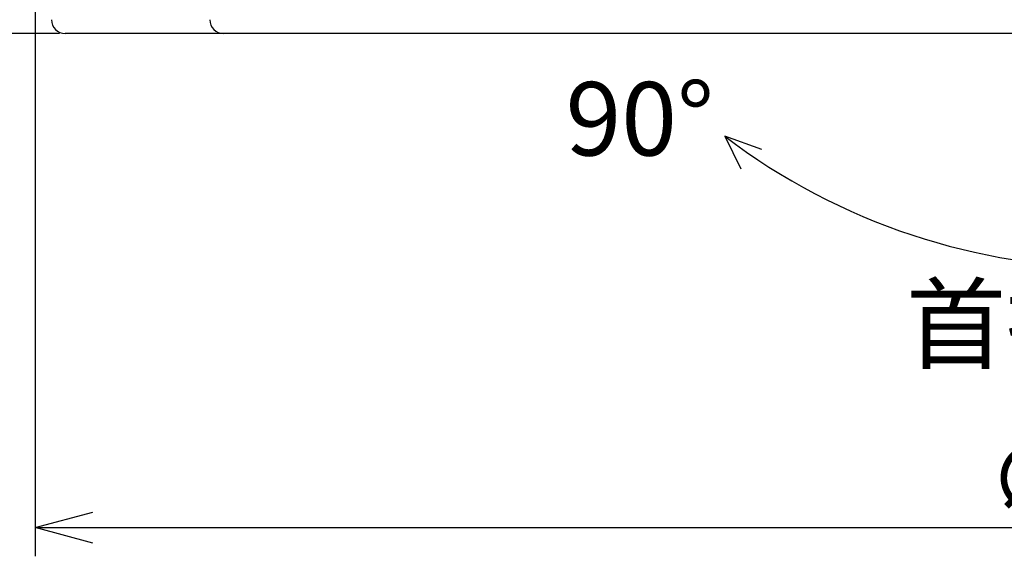
# Model space of a CAD drawing. Units: inches. Extents: x 1047 to 1452, y -2 to 284.
# Drawn here: x 1258 to 1301, y 147 to 170 of the extents above; entities that cross this region are included whole.
import ezdxf

# ---------------------------------------------------------------- set-up
doc = ezdxf.new("R2010")
doc.units = ezdxf.units.IN
doc.header["$LTSCALE"] = 0.2
doc.styles.get("Standard").update_dxf_attribs({"font": 'txt.shx', "bigfont": 'bigfont.shx'})
doc.styles.add('高3.2', font='txt.shx', dxfattribs={"height": 3.2, "bigfont": 'bigfont.shx'})

msp = doc.modelspace()

# ---------------------------------------------------------------- linework, layer by layer
at = {"color": 7}
for p, q in [((1258.559, 170.798), (1258.559, 146.521)), ((1259.609, 169.288), (1246.841, 169.288)), ((1259.609, 169.288), (1252.629, 169.288)), ((1290.172, 164.238), (1288.555, 164.815)), ((1288.555, 164.815), (1289.252, 163.397)), ((1261.059, 147.771), (1350.059, 147.771))]:
    msp.add_line(p, q, dxfattribs=at)
at = {"color": 3}
for p, q in [((1265.253, 169.288), (1259.859, 169.288)), ((1266.753, 169.288), (1265.253, 169.288)), ((1304.059, 169.288), (1266.753, 169.288))]:
    msp.add_line(p, q, dxfattribs=at)
at = {"color": 0, "linetype": 'ByBlock', "lineweight": -2}
for p, q in [((1258.559, 147.771), (1261.059, 148.441)), ((1261.059, 147.101), (1258.559, 147.771)), ((1258.559, 147.771), (1261.059, 147.771))]:
    msp.add_line(p, q, dxfattribs=at)
at = {"color": 3}
for centre in [(1259.859, 169.888), (1266.753, 169.888)]:
    msp.add_arc(centre, 0.6, 180, 270, dxfattribs=at)
at = {"color": 7}
msp.add_arc((1305.559, 187.168), 28.086, 232.7377, 307.2623, dxfattribs=at)

# ---------------------------------------------------------------- texts
at = {"color": 4, "style": '高3.2'}
for s, p in [('90°', (1281.631, 163.972)), ('首振り角度', (1296.435, 155.03))]:
    msp.add_text(s, height=3.2, dxfattribs=at).set_placement(p)
at = {"color": 4}
msp.add_text('∅470', height=3, dxfattribs=at).set_placement((1300.026, 148.396))

doc.saveas('drawing.dxf')
